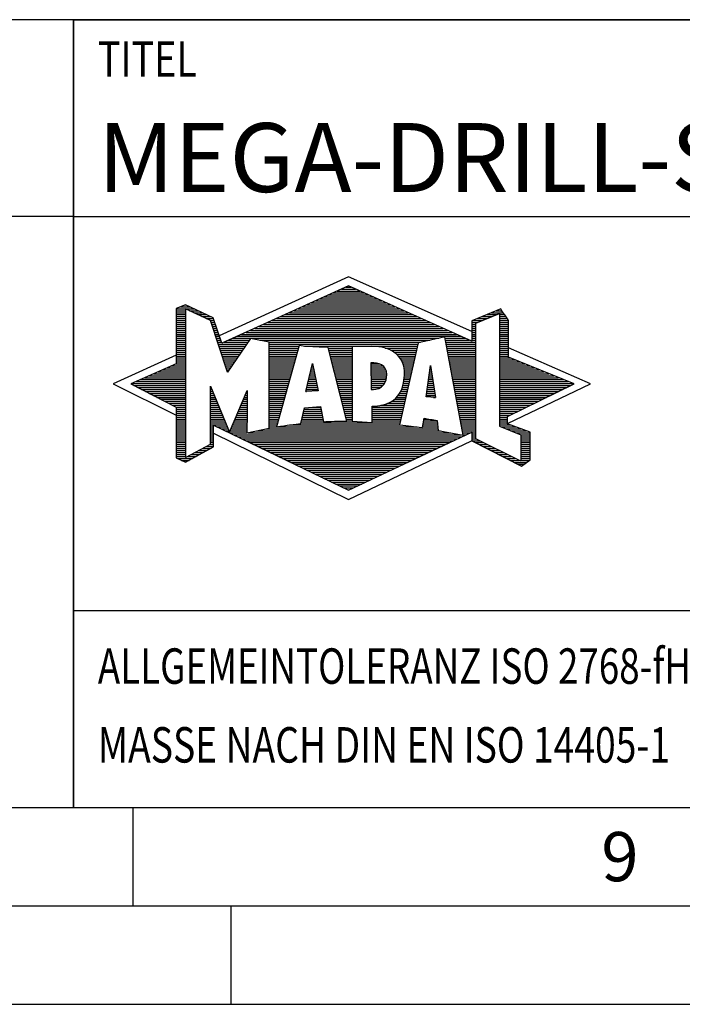
# Model space of a CAD drawing. Units: millimetres. Extents: x 0 to 594, y 0 to 420.
# Drawn here: x 391 to 425, y 0 to 50 of the extents above; entities that cross this region are included whole.
import ezdxf

# ---------------------------------------------------------------- set-up
doc = ezdxf.new("R2010")
doc.units = ezdxf.units.MM
doc.header["$LTSCALE"] = 32.67
doc.layers.add('607842788-000-00-ED1_FORMAT', color=7, linetype='CONTINUOUS')
doc.styles.get("Standard").update_dxf_attribs({"font": 'TXT.SHX', "width": 0.7})

# ---------------------------------------------------------------- blocks, each defined once
blk = doc.blocks.new('TITLEBLOCK_BL1', base_point=(489, 30))
at = {"layer": '607842788-000-00-ED1_FORMAT', "color": 7, "linetype": 'CONTINUOUS'}
for p, q in [((584, 50), (394, 50)), ((394, 10), (394, 50)), ((394, 40), (584, 40)), ((394, 20), (584, 20))]:
    blk.add_line(p, q, dxfattribs=at)
at = {"layer": '607842788-000-00-ED1_FORMAT', "color": 2, "linetype": 'CONTINUOUS', "width": 0.780952}
blk.add_text('TITEL', height=1.8, dxfattribs=at).set_placement((395.225, 47.1))
blk = doc.blocks.new('COPYRIGHT_BL2', base_point=(359, 30))
at = {"layer": '607842788-000-00-ED1_FORMAT', "color": 7, "linetype": 'CONTINUOUS'}
for p, q in [((394, 50), (324, 50)), ((394, 40), (324, 40))]:
    blk.add_line(p, q, dxfattribs=at)
blk = doc.blocks.new('FIRMENLOGO_BL3', base_point=(425.34, 30.061))
at = {"layer": '607842788-000-00-ED1_FORMAT', "color": 9, "linetype": 'CONTINUOUS'}
for p, q in [((407.95, 36.94), (401.391, 33.954)), ((414.202, 34.17), (407.95, 36.94)), ((406.937, 36.021), (408.973, 36.021)), ((407.157, 36.121), (408.751, 36.121)), ((407.378, 36.221), (408.528, 36.221)), ((407.598, 36.321), (408.305, 36.321)), ((407.819, 36.421), (408.083, 36.421)), ((399.666, 35.521), (399.692, 35.521)), ((405.834, 35.521), (410.087, 35.521)), ((406.055, 35.621), (409.864, 35.621)), ((406.275, 35.721), (409.641, 35.721)), ((406.496, 35.821), (409.419, 35.821)), ((406.716, 35.921), (409.196, 35.921)), ((399.207, 35.321), (400.109, 35.321)), ((399.207, 35.221), (399.683, 35.221)), ((399.207, 35.121), (399.683, 35.121)), ((399.207, 35.021), (399.683, 35.021)), ((399.431, 35.421), (399.901, 35.421)), ((399.884, 35.221), (400.318, 35.221)), ((400.093, 35.121), (400.526, 35.121)), ((400.302, 35.021), (400.735, 35.021)), ((404.732, 35.021), (411.2, 35.021)), ((404.952, 35.121), (410.977, 35.121)), ((405.173, 35.221), (410.754, 35.221)), ((405.393, 35.321), (410.532, 35.321)), ((405.614, 35.421), (410.309, 35.421)), ((414.409, 34.585), (415.61, 35.078)), ((414.961, 35.021), (415.472, 35.021)), ((415.202, 35.121), (415.804, 35.121)), ((415.444, 35.221), (415.738, 35.221)), ((415.61, 35.078), (415.61, 29.359)), ((415.61, 35.021), (415.873, 35.021)), ((399.208, 34.921), (399.683, 34.921)), ((399.208, 34.821), (399.683, 34.821)), ((399.208, 34.721), (399.683, 34.721)), ((399.208, 34.621), (399.683, 34.621)), ((399.208, 34.521), (399.683, 34.521)), ((400.512, 34.921), (400.943, 34.921)), ((400.721, 34.821), (401.089, 34.821)), ((400.93, 34.721), (401.124, 34.721)), ((400.972, 34.621), (401.158, 34.621)), ((401.005, 34.521), (401.193, 34.521)), ((403.63, 34.521), (412.313, 34.521)), ((403.85, 34.621), (412.09, 34.621)), ((404.071, 34.721), (411.868, 34.721)), ((404.291, 34.821), (411.645, 34.821)), ((404.511, 34.921), (411.422, 34.921)), ((414.203, 34.621), (414.497, 34.621)), ((414.203, 34.521), (414.409, 34.521)), ((414.236, 34.721), (414.74, 34.721)), ((414.409, 28.721), (414.409, 34.585)), ((414.478, 34.821), (414.984, 34.821)), ((414.719, 34.921), (415.228, 34.921)), ((415.61, 34.921), (415.943, 34.921)), ((415.61, 34.821), (416.013, 34.821)), ((415.61, 34.721), (416.079, 34.721)), ((415.61, 34.621), (416.079, 34.621)), ((415.61, 34.521), (416.079, 34.521)), ((399.208, 34.421), (399.683, 34.421)), ((399.208, 34.321), (399.683, 34.321)), ((399.208, 34.221), (399.683, 34.221)), ((399.208, 34.121), (399.683, 34.121)), ((399.208, 34.021), (399.683, 34.021)), ((401.038, 34.421), (401.228, 34.421)), ((401.072, 34.321), (401.263, 34.321)), ((401.105, 34.221), (401.298, 34.221)), ((401.138, 34.121), (401.333, 34.121)), ((401.172, 34.021), (401.368, 34.021)), ((402.527, 34.021), (413.426, 34.021)), ((402.748, 34.121), (413.203, 34.121)), ((402.968, 34.221), (412.981, 34.221)), ((403.189, 34.321), (412.758, 34.321)), ((403.409, 34.421), (412.535, 34.421)), ((414.202, 34.421), (414.409, 34.421)), ((414.202, 34.321), (414.409, 34.321)), ((414.202, 34.221), (414.409, 34.221)), ((414.202, 34.121), (414.409, 34.121)), ((414.202, 34.021), (414.409, 34.021)), ((415.61, 34.421), (416.079, 34.421)), ((415.61, 34.321), (416.079, 34.321)), ((415.61, 34.221), (416.079, 34.221)), ((415.61, 34.121), (416.079, 34.121)), ((415.61, 34.021), (416.079, 34.021)), ((399.208, 33.921), (399.683, 33.921)), ((399.208, 33.821), (399.683, 33.821)), ((399.208, 33.721), (399.683, 33.721)), ((399.208, 33.621), (399.683, 33.621)), ((399.209, 33.521), (399.683, 33.521)), ((401.205, 33.921), (401.403, 33.921)), ((401.238, 33.821), (401.438, 33.821)), ((401.272, 33.721), (401.473, 33.721)), ((401.305, 33.621), (401.507, 33.621)), ((401.338, 33.521), (402.77, 33.521)), ((401.645, 33.621), (402.838, 33.621)), ((401.866, 33.721), (402.906, 33.721)), ((402.086, 33.821), (412.536, 33.821)), ((402.307, 33.921), (413.649, 33.921)), ((403.456, 33.721), (412.079, 33.721)), ((403.93, 33.621), (411.602, 33.621)), ((403.93, 33.521), (411.477, 33.521)), ((412.844, 33.821), (413.871, 33.821)), ((412.863, 33.721), (414.094, 33.721)), ((412.882, 33.621), (414.409, 33.621)), ((412.9, 33.521), (414.409, 33.521)), ((414.202, 33.921), (414.409, 33.921)), ((414.202, 33.821), (414.409, 33.821)), ((414.202, 33.721), (414.409, 33.721)), ((415.61, 33.921), (416.079, 33.921)), ((415.61, 33.821), (416.079, 33.821)), ((415.61, 33.721), (416.079, 33.721)), ((415.61, 33.621), (416.079, 33.621)), ((415.61, 33.521), (416.079, 33.521)), ((399.209, 33.421), (399.683, 33.421)), ((399.209, 33.321), (399.683, 33.321)), ((399.209, 33.221), (399.683, 33.221)), ((399.209, 33.121), (399.683, 33.121)), ((399.209, 33.021), (399.683, 33.021)), ((401.372, 33.421), (402.702, 33.421)), ((401.405, 33.321), (402.635, 33.321)), ((401.438, 33.221), (402.567, 33.221)), ((401.472, 33.121), (402.499, 33.121)), ((401.505, 33.021), (402.431, 33.021)), ((403.93, 33.421), (405.442, 33.421)), ((403.93, 33.321), (405.414, 33.321)), ((403.93, 33.221), (405.386, 33.221)), ((403.93, 33.121), (405.358, 33.121)), ((403.93, 33.021), (405.33, 33.021)), ((405.722, 33.421), (411.454, 33.421)), ((406.925, 33.321), (408.139, 33.321)), ((406.951, 33.221), (408.139, 33.221)), ((406.976, 33.121), (408.139, 33.121)), ((407.001, 33.021), (408.139, 33.021)), ((409.819, 33.321), (411.431, 33.321)), ((410.074, 33.221), (411.409, 33.221)), ((410.251, 33.121), (411.386, 33.121)), ((410.379, 33.021), (411.363, 33.021)), ((412.919, 33.421), (414.409, 33.421)), ((412.938, 33.321), (414.409, 33.321)), ((412.956, 33.221), (414.409, 33.221)), ((412.975, 33.121), (414.409, 33.121)), ((412.994, 33.021), (414.409, 33.021)), ((415.61, 33.421), (416.079, 33.421)), ((415.61, 33.321), (416.079, 33.321)), ((415.61, 33.221), (416.079, 33.221)), ((415.61, 33.121), (416.079, 33.121)), ((415.61, 33.021), (416.079, 33.021)), ((420.227, 31.5), (416.079, 33.338)), ((399.209, 32.961), (396, 31.5)), ((399.189, 32.521), (399.683, 32.521)), ((399.209, 32.921), (399.683, 32.921)), ((399.209, 32.821), (399.683, 32.821)), ((399.209, 32.721), (399.683, 32.721)), ((399.209, 32.621), (399.683, 32.621)), ((401.538, 32.921), (402.364, 32.921)), ((401.571, 32.821), (402.296, 32.821)), ((401.605, 32.721), (402.228, 32.721)), ((401.638, 32.621), (402.161, 32.621)), ((401.671, 32.521), (402.093, 32.521)), ((403.93, 32.921), (405.303, 32.921)), ((403.93, 32.821), (405.275, 32.821)), ((403.93, 32.721), (405.247, 32.721)), ((403.93, 32.621), (405.219, 32.621)), ((403.93, 32.521), (405.191, 32.521)), ((405.789, 31.119), (406.121, 32.544)), ((406.116, 32.521), (406.126, 32.521)), ((406.121, 32.544), (406.418, 31.155)), ((407.027, 32.921), (408.139, 32.921)), ((407.052, 32.821), (408.139, 32.821)), ((407.078, 32.721), (408.139, 32.721)), ((407.103, 32.621), (408.139, 32.621)), ((407.128, 32.521), (408.139, 32.521)), ((409.084, 32.521), (409.515, 32.521)), ((410.479, 32.921), (411.34, 32.921)), ((410.564, 32.821), (411.317, 32.821)), ((410.626, 32.721), (411.295, 32.721)), ((410.679, 32.621), (411.272, 32.621)), ((410.719, 32.521), (411.249, 32.521)), ((413.012, 32.921), (414.409, 32.921)), ((413.031, 32.821), (414.409, 32.821)), ((413.05, 32.721), (414.409, 32.721)), ((413.068, 32.621), (414.409, 32.621)), ((413.087, 32.521), (414.409, 32.521)), ((415.61, 32.921), (416.079, 32.921)), ((415.61, 32.821), (416.171, 32.821)), ((415.61, 32.721), (416.415, 32.721)), ((415.61, 32.621), (416.659, 32.621)), ((415.61, 32.521), (416.904, 32.521)), ((398.068, 32.021), (399.683, 32.021)), ((398.292, 32.121), (399.683, 32.121)), ((398.516, 32.221), (399.683, 32.221)), ((398.74, 32.321), (399.683, 32.321)), ((398.965, 32.421), (399.683, 32.421)), ((401.705, 32.421), (402.025, 32.421)), ((401.738, 32.321), (401.957, 32.321)), ((401.771, 32.221), (401.89, 32.221)), ((401.805, 32.121), (401.822, 32.121)), ((403.93, 32.421), (405.163, 32.421)), ((403.93, 32.321), (405.135, 32.321)), ((403.93, 32.221), (405.107, 32.221)), ((403.93, 32.121), (405.079, 32.121)), ((403.93, 32.021), (405.051, 32.021)), ((405.999, 32.021), (406.233, 32.021)), ((406.023, 32.121), (406.212, 32.121)), ((406.046, 32.221), (406.19, 32.221)), ((406.069, 32.321), (406.169, 32.321)), ((406.092, 32.421), (406.147, 32.421)), ((407.154, 32.421), (408.139, 32.421)), ((407.179, 32.321), (408.139, 32.321)), ((407.204, 32.221), (408.14, 32.221)), ((407.23, 32.121), (408.14, 32.121)), ((407.255, 32.021), (408.14, 32.021)), ((409.085, 32.421), (409.705, 32.421)), ((409.085, 32.321), (409.799, 32.321)), ((409.086, 32.221), (409.852, 32.221)), ((409.086, 32.121), (409.88, 32.121)), ((409.087, 32.021), (409.895, 32.021)), ((410.749, 32.421), (411.226, 32.421)), ((410.77, 32.321), (411.204, 32.321)), ((410.785, 32.221), (411.181, 32.221)), ((410.788, 32.121), (411.158, 32.121)), ((410.791, 32.021), (411.135, 32.021)), ((411.892, 30.854), (412.118, 32.434)), ((412.059, 32.021), (412.182, 32.021)), ((412.073, 32.121), (412.167, 32.121)), ((412.087, 32.221), (412.151, 32.221)), ((412.101, 32.321), (412.135, 32.321)), ((412.116, 32.421), (412.12, 32.421)), ((412.118, 32.434), (412.373, 30.811)), ((413.106, 32.421), (414.409, 32.421)), ((413.124, 32.321), (414.409, 32.321)), ((413.143, 32.221), (414.409, 32.221)), ((413.162, 32.121), (414.409, 32.121)), ((413.18, 32.021), (414.409, 32.021)), ((415.61, 32.421), (417.148, 32.421)), ((415.61, 32.321), (417.393, 32.321)), ((415.61, 32.221), (417.637, 32.221)), ((415.61, 32.121), (417.882, 32.121)), ((415.61, 32.021), (418.126, 32.021)), ((396.947, 31.521), (399.683, 31.521)), ((397.171, 31.621), (399.683, 31.621)), ((397.395, 31.721), (399.683, 31.721)), ((397.62, 31.821), (399.683, 31.821)), ((397.844, 31.921), (399.683, 31.921)), ((403.93, 31.921), (405.024, 31.921)), ((403.93, 31.821), (404.996, 31.821)), ((403.93, 31.721), (404.968, 31.721)), ((403.93, 31.621), (404.94, 31.621)), ((403.93, 31.521), (404.912, 31.521)), ((405.883, 31.521), (406.34, 31.521)), ((405.906, 31.621), (406.318, 31.621)), ((405.929, 31.721), (406.297, 31.721)), ((405.953, 31.821), (406.276, 31.821)), ((405.976, 31.921), (406.254, 31.921)), ((407.281, 31.921), (408.14, 31.921)), ((407.306, 31.821), (408.14, 31.821)), ((407.331, 31.721), (408.14, 31.721)), ((407.357, 31.621), (408.14, 31.621)), ((407.382, 31.521), (408.14, 31.521)), ((409.088, 31.921), (409.895, 31.921)), ((409.088, 31.821), (409.883, 31.821)), ((409.089, 31.721), (409.862, 31.721)), ((409.089, 31.621), (409.828, 31.621)), ((409.09, 31.521), (409.776, 31.521)), ((410.736, 31.521), (411.021, 31.521)), ((410.752, 31.621), (411.044, 31.621)), ((410.767, 31.721), (411.067, 31.721)), ((410.778, 31.821), (411.09, 31.821)), ((410.785, 31.921), (411.112, 31.921)), ((411.987, 31.521), (412.261, 31.521)), ((412.002, 31.621), (412.245, 31.621)), ((412.016, 31.721), (412.23, 31.721)), ((412.03, 31.821), (412.214, 31.821)), ((412.044, 31.921), (412.198, 31.921)), ((413.199, 31.921), (414.409, 31.921)), ((413.218, 31.821), (414.409, 31.821)), ((413.236, 31.721), (414.409, 31.721)), ((413.255, 31.621), (414.409, 31.621)), ((413.274, 31.521), (414.409, 31.521)), ((415.61, 31.921), (418.37, 31.921)), ((415.61, 31.821), (418.615, 31.821)), ((415.61, 31.721), (418.859, 31.721)), ((415.61, 31.621), (419.104, 31.621)), ((415.61, 31.521), (419.348, 31.521)), ((396, 31.5), (399.209, 29.925)), ((397.056, 31.421), (399.683, 31.421)), ((397.251, 31.321), (399.683, 31.321)), ((397.447, 31.221), (399.683, 31.221)), ((397.642, 31.121), (399.683, 31.121)), ((397.837, 31.021), (399.683, 31.021)), ((400.94, 31.321), (400.966, 31.321)), ((400.94, 31.221), (401.007, 31.221)), ((400.94, 31.121), (401.049, 31.121)), ((400.94, 31.021), (401.091, 31.021)), ((402.736, 31.021), (402.801, 31.021)), ((402.778, 31.121), (402.801, 31.121)), ((403.93, 31.421), (404.884, 31.421)), ((403.93, 31.321), (404.856, 31.321)), ((403.93, 31.221), (404.828, 31.221)), ((403.93, 31.121), (404.8, 31.121)), ((403.93, 31.021), (404.772, 31.021)), ((406.418, 31.155), (405.789, 31.119)), ((405.789, 31.121), (405.821, 31.121)), ((405.813, 31.221), (406.404, 31.221)), ((405.836, 31.321), (406.383, 31.321)), ((405.859, 31.421), (406.361, 31.421)), ((407.407, 31.421), (408.14, 31.421)), ((407.433, 31.321), (408.14, 31.321)), ((407.458, 31.221), (408.14, 31.221)), ((407.483, 31.121), (408.14, 31.121)), ((407.509, 31.021), (408.14, 31.021)), ((409.091, 31.421), (409.698, 31.421)), ((409.091, 31.321), (409.572, 31.321)), ((410.542, 31.021), (410.907, 31.021)), ((410.599, 31.121), (410.93, 31.121)), ((410.642, 31.221), (410.953, 31.221)), ((410.681, 31.321), (410.976, 31.321)), ((410.709, 31.421), (410.999, 31.421)), ((411.916, 31.021), (412.34, 31.021)), ((411.93, 31.121), (412.324, 31.121)), ((411.944, 31.221), (412.308, 31.221)), ((411.959, 31.321), (412.293, 31.321)), ((411.973, 31.421), (412.277, 31.421)), ((413.292, 31.421), (414.409, 31.421)), ((413.311, 31.321), (414.409, 31.321)), ((413.329, 31.221), (414.409, 31.221)), ((413.348, 31.121), (414.409, 31.121)), ((413.367, 31.021), (414.409, 31.021)), ((415.61, 31.421), (419.235, 31.421)), ((415.61, 31.321), (419.03, 31.321)), ((415.61, 31.221), (418.825, 31.221)), ((415.61, 31.121), (418.62, 31.121)), ((415.61, 31.021), (418.414, 31.021)), ((416.018, 29.489), (420.227, 31.5)), ((398.033, 30.921), (399.683, 30.921)), ((398.228, 30.821), (399.683, 30.821)), ((398.424, 30.721), (399.683, 30.721)), ((398.619, 30.621), (399.683, 30.621)), ((398.815, 30.521), (399.683, 30.521)), ((400.94, 30.921), (401.133, 30.921)), ((400.94, 30.821), (401.174, 30.821)), ((400.94, 30.721), (401.216, 30.721)), ((400.94, 30.621), (401.258, 30.621)), ((400.94, 30.521), (401.299, 30.521)), ((402.525, 30.521), (402.801, 30.521)), ((402.567, 30.621), (402.801, 30.621)), ((402.609, 30.721), (402.801, 30.721)), ((402.651, 30.821), (402.801, 30.821)), ((402.694, 30.921), (402.801, 30.921)), ((403.93, 30.921), (404.745, 30.921)), ((403.93, 30.821), (404.717, 30.821)), ((403.93, 30.721), (404.689, 30.721)), ((403.93, 30.621), (404.661, 30.621)), ((403.93, 30.521), (404.633, 30.521)), ((407.534, 30.921), (408.14, 30.921)), ((407.56, 30.821), (408.14, 30.821)), ((407.585, 30.721), (408.14, 30.721)), ((407.61, 30.621), (408.141, 30.621)), ((407.636, 30.521), (408.141, 30.521)), ((409.949, 30.521), (410.794, 30.521)), ((410.146, 30.621), (410.816, 30.621)), ((410.283, 30.721), (410.839, 30.721)), ((410.389, 30.821), (410.862, 30.821)), ((410.477, 30.921), (410.885, 30.921)), ((412.373, 30.811), (411.892, 30.854)), ((411.902, 30.921), (412.355, 30.921)), ((412.257, 30.821), (412.371, 30.821)), ((413.385, 30.921), (414.409, 30.921)), ((413.404, 30.821), (414.409, 30.821)), ((413.423, 30.721), (414.409, 30.721)), ((413.441, 30.621), (414.409, 30.621)), ((413.46, 30.521), (414.409, 30.521)), ((415.61, 30.921), (418.209, 30.921)), ((415.61, 30.821), (418.004, 30.821)), ((415.61, 30.721), (417.799, 30.721)), ((415.61, 30.621), (417.593, 30.621)), ((415.61, 30.521), (417.388, 30.521)), ((399.01, 30.421), (399.683, 30.421)), ((399.205, 30.321), (399.683, 30.321)), ((399.209, 30.221), (399.683, 30.221)), ((399.209, 30.121), (399.683, 30.121)), ((399.209, 30.021), (399.683, 30.021)), ((400.94, 30.421), (401.341, 30.421)), ((400.94, 30.321), (401.383, 30.321)), ((400.94, 30.221), (401.424, 30.221)), ((400.94, 30.121), (401.466, 30.121)), ((400.94, 30.021), (401.508, 30.021)), ((402.314, 30.021), (402.8, 30.021)), ((402.356, 30.121), (402.801, 30.121)), ((402.398, 30.221), (402.801, 30.221)), ((402.441, 30.321), (402.801, 30.321)), ((402.483, 30.421), (402.801, 30.421)), ((403.93, 30.421), (404.605, 30.421)), ((403.93, 30.321), (404.577, 30.321)), ((403.93, 30.221), (404.549, 30.221)), ((403.93, 30.121), (404.521, 30.121)), ((403.93, 30.021), (404.493, 30.021)), ((405.651, 30.021), (406.592, 30.021)), ((405.674, 30.121), (406.571, 30.121)), ((405.697, 30.221), (406.55, 30.221)), ((406.145, 30.321), (406.529, 30.321)), ((407.661, 30.421), (408.141, 30.421)), ((407.686, 30.321), (408.141, 30.321)), ((407.712, 30.221), (408.141, 30.221)), ((407.737, 30.121), (408.141, 30.121)), ((407.762, 30.021), (408.141, 30.021)), ((409.149, 30.121), (410.702, 30.121)), ((409.149, 30.021), (410.68, 30.021)), ((409.15, 30.321), (410.748, 30.321)), ((409.15, 30.221), (410.725, 30.221)), ((409.583, 30.421), (410.771, 30.421)), ((413.479, 30.421), (414.409, 30.421)), ((413.497, 30.321), (414.409, 30.321)), ((413.516, 30.221), (414.409, 30.221)), ((413.535, 30.121), (414.409, 30.121)), ((413.553, 30.021), (414.409, 30.021)), ((415.61, 30.421), (417.183, 30.421)), ((415.61, 30.321), (416.978, 30.321)), ((415.61, 30.221), (416.772, 30.221)), ((415.61, 30.121), (416.567, 30.121)), ((415.61, 30.021), (416.362, 30.021)), ((399.209, 29.921), (399.683, 29.921)), ((399.209, 29.821), (399.683, 29.821)), ((399.209, 29.721), (399.683, 29.721)), ((399.209, 29.621), (399.683, 29.621)), ((399.209, 29.521), (399.683, 29.521)), ((400.94, 29.921), (401.549, 29.921)), ((400.94, 29.821), (401.591, 29.821)), ((400.94, 29.721), (401.633, 29.721)), ((400.94, 29.621), (401.675, 29.621)), ((400.94, 29.521), (401.716, 29.521)), ((402.103, 29.521), (402.799, 29.521)), ((402.145, 29.621), (402.799, 29.621)), ((402.188, 29.721), (402.8, 29.721)), ((402.23, 29.821), (402.8, 29.821)), ((402.272, 29.921), (402.8, 29.921)), ((403.93, 29.921), (404.466, 29.921)), ((403.93, 29.821), (404.438, 29.821)), ((403.93, 29.721), (404.41, 29.721)), ((403.93, 29.621), (404.382, 29.621)), ((403.93, 29.521), (404.354, 29.521)), ((405.536, 29.521), (410.566, 29.521)), ((405.559, 29.621), (406.676, 29.621)), ((405.582, 29.721), (406.655, 29.721)), ((405.605, 29.821), (406.634, 29.821)), ((405.628, 29.921), (406.613, 29.921)), ((407.788, 29.921), (408.141, 29.921)), ((407.813, 29.821), (408.141, 29.821)), ((407.839, 29.721), (408.141, 29.721)), ((407.864, 29.621), (408.141, 29.621)), ((409.148, 29.821), (410.634, 29.821)), ((409.148, 29.721), (410.611, 29.721)), ((409.148, 29.621), (410.589, 29.621)), ((409.149, 29.921), (410.657, 29.921)), ((411.744, 29.521), (412.461, 29.521)), ((411.763, 29.621), (412.45, 29.621)), ((411.782, 29.721), (412.003, 29.721)), ((413.572, 29.921), (414.409, 29.921)), ((413.591, 29.821), (414.409, 29.821)), ((413.609, 29.721), (414.409, 29.721)), ((413.628, 29.621), (414.409, 29.621)), ((413.647, 29.521), (414.409, 29.521)), ((415.61, 29.921), (416.156, 29.921)), ((415.61, 29.821), (416.023, 29.821)), ((415.61, 29.721), (416.023, 29.721)), ((415.61, 29.621), (416.022, 29.621)), ((415.61, 29.521), (416.022, 29.521)), ((399.208, 29.321), (399.683, 29.321)), ((399.208, 29.221), (399.683, 29.221)), ((399.208, 29.121), (399.683, 29.121)), ((399.208, 29.021), (399.683, 29.021)), ((399.209, 29.421), (399.683, 29.421)), ((400.94, 29.421), (401.758, 29.421)), ((400.94, 29.321), (401.104, 29.321)), ((400.94, 29.221), (401.104, 29.221)), ((400.94, 29.121), (401.104, 29.121)), ((400.94, 29.021), (401.104, 29.021)), ((401.299, 29.321), (401.8, 29.321)), ((401.505, 29.221), (401.841, 29.221)), ((401.712, 29.121), (401.883, 29.121)), ((401.919, 29.021), (402.796, 29.021)), ((401.935, 29.121), (402.797, 29.121)), ((401.977, 29.221), (402.797, 29.221)), ((402.019, 29.321), (402.798, 29.321)), ((402.061, 29.421), (402.798, 29.421)), ((402.837, 29.021), (413.139, 29.021)), ((403.303, 29.121), (412.626, 29.121)), ((403.769, 29.221), (412.495, 29.221)), ((403.93, 29.421), (404.326, 29.421)), ((403.93, 29.321), (404.298, 29.321)), ((404.301, 29.321), (411.428, 29.321)), ((404.956, 29.421), (410.572, 29.421)), ((411.706, 29.321), (412.484, 29.321)), ((411.725, 29.421), (412.472, 29.421)), ((413.665, 29.421), (414.409, 29.421)), ((413.684, 29.321), (414.409, 29.321)), ((413.703, 29.221), (414.409, 29.221)), ((413.721, 29.121), (414.409, 29.121)), ((413.74, 29.021), (414.115, 29.021)), ((414.202, 29.021), (414.409, 29.021)), ((415.61, 29.421), (416.183, 29.421)), ((415.61, 29.359), (416.698, 28.918)), ((415.704, 29.321), (416.448, 29.321)), ((415.951, 29.221), (416.713, 29.221)), ((416.197, 29.121), (416.978, 29.121)), ((416.444, 29.021), (417.168, 29.021)), ((399.208, 28.921), (399.683, 28.921)), ((399.208, 28.821), (399.683, 28.821)), ((399.208, 28.721), (399.683, 28.721)), ((399.208, 28.621), (399.683, 28.621)), ((399.208, 28.521), (399.683, 28.521)), ((400.94, 28.921), (401.104, 28.921)), ((400.94, 28.821), (401.104, 28.821)), ((400.94, 28.721), (401.104, 28.721)), ((400.94, 28.621), (401.104, 28.621)), ((400.94, 28.521), (401.104, 28.521)), ((401.104, 28.995), (407.95, 25.634)), ((402.125, 28.921), (413.653, 28.921)), ((402.332, 28.821), (413.692, 28.821)), ((402.539, 28.721), (413.481, 28.721)), ((402.745, 28.621), (413.27, 28.621)), ((402.952, 28.521), (413.058, 28.521)), ((407.95, 25.634), (414.201, 28.621)), ((413.759, 28.921), (413.903, 28.921)), ((414.202, 28.921), (414.409, 28.921)), ((414.202, 28.821), (414.409, 28.821)), ((414.202, 28.721), (414.409, 28.721)), ((414.203, 28.621), (414.609, 28.621)), ((414.392, 28.521), (414.809, 28.521)), ((416.698, 27.576), (414.409, 28.721)), ((416.69, 28.921), (417.168, 28.921)), ((416.698, 28.918), (416.698, 27.576)), ((416.698, 28.821), (417.168, 28.821)), ((416.698, 28.721), (417.168, 28.721)), ((416.698, 28.621), (417.168, 28.621)), ((416.698, 28.521), (417.168, 28.521)), ((399.207, 28.021), (399.683, 28.021)), ((399.208, 28.421), (399.683, 28.421)), ((399.208, 28.321), (399.683, 28.321)), ((399.208, 28.221), (399.683, 28.221)), ((399.208, 28.121), (399.683, 28.121)), ((400.155, 28.021), (400.573, 28.021)), ((400.338, 28.121), (400.752, 28.121)), ((400.522, 28.221), (400.932, 28.221)), ((400.706, 28.321), (401.104, 28.321)), ((400.889, 28.421), (401.104, 28.421)), ((403.159, 28.421), (412.847, 28.421)), ((403.365, 28.321), (412.636, 28.321)), ((403.572, 28.221), (412.425, 28.221)), ((403.779, 28.121), (412.213, 28.121)), ((403.986, 28.021), (412.002, 28.021)), ((414.588, 28.421), (415.009, 28.421)), ((414.784, 28.321), (415.209, 28.321)), ((414.98, 28.221), (415.409, 28.221)), ((415.176, 28.121), (415.609, 28.121)), ((415.372, 28.021), (415.809, 28.021)), ((416.698, 28.421), (417.168, 28.421)), ((416.698, 28.321), (417.168, 28.321)), ((416.698, 28.221), (417.168, 28.221)), ((416.698, 28.121), (417.168, 28.121)), ((416.698, 28.021), (417.168, 28.021)), ((399.207, 27.921), (399.683, 27.921)), ((399.207, 27.821), (399.683, 27.821)), ((399.282, 27.721), (400.036, 27.721)), ((399.482, 27.621), (399.856, 27.621)), ((399.788, 27.821), (400.215, 27.821)), ((399.971, 27.921), (400.394, 27.921)), ((404.192, 27.921), (411.791, 27.921)), ((404.399, 27.821), (411.58, 27.821)), ((404.606, 27.721), (411.369, 27.721)), ((404.812, 27.621), (411.157, 27.621)), ((405.019, 27.521), (410.946, 27.521)), ((415.568, 27.921), (416.009, 27.921)), ((415.765, 27.821), (416.209, 27.821)), ((415.961, 27.721), (416.409, 27.721)), ((416.157, 27.621), (416.609, 27.621)), ((416.353, 27.521), (416.996, 27.521)), ((416.698, 27.921), (417.168, 27.921)), ((416.698, 27.821), (417.168, 27.821)), ((416.698, 27.721), (417.168, 27.721)), ((416.698, 27.621), (417.128, 27.621)), ((405.226, 27.421), (410.735, 27.421)), ((405.432, 27.321), (410.524, 27.321)), ((405.639, 27.221), (410.312, 27.221)), ((405.846, 27.121), (410.101, 27.121)), ((406.052, 27.021), (409.89, 27.021)), ((416.549, 27.421), (416.864, 27.421)), ((406.259, 26.921), (409.679, 26.921)), ((406.466, 26.821), (409.467, 26.821)), ((406.672, 26.721), (409.256, 26.721)), ((406.879, 26.621), (409.045, 26.621)), ((407.086, 26.521), (408.834, 26.521)), ((407.292, 26.421), (408.622, 26.421)), ((407.499, 26.321), (408.411, 26.321)), ((407.706, 26.221), (408.2, 26.221)), ((407.912, 26.121), (407.989, 26.121))]:
    blk.add_line(p, q, dxfattribs=at)
for points, knots in [([(414.203, 28.618), (414.203, 28.618), (414.202, 29.062), (414.202, 29.062), (414.202, 29.062), (407.95, 26.103), (407.95, 26.103), (407.95, 26.103), (401.104, 29.415), (401.104, 29.415), (401.104, 29.415), (401.104, 28.317), (401.104, 28.317), (401.104, 28.317), (399.68, 27.522), (399.68, 27.522), (399.68, 27.522), (399.207, 27.758), (399.207, 27.758), (399.207, 27.758), (399.209, 30.319), (399.209, 30.319), (399.209, 30.319), (396.901, 31.5), (396.901, 31.5), (396.901, 31.5), (399.209, 32.53), (399.209, 32.53), (399.209, 32.53), (399.207, 35.326), (399.207, 35.326), (399.207, 35.326), (399.68, 35.527), (399.68, 35.527), (399.68, 35.527), (401.076, 34.857), (401.076, 34.857), (401.076, 34.857), (401.526, 33.567), (401.526, 33.567), (401.526, 33.567), (407.95, 36.481), (407.95, 36.481), (407.95, 36.481), (414.202, 33.672), (414.202, 33.672), (414.202, 33.672), (414.203, 34.707), (414.203, 34.707), (414.203, 34.707), (415.676, 35.317), (415.676, 35.317), (415.68, 35.29), (416.079, 34.726), (416.079, 34.726), (416.079, 34.726), (416.079, 32.858), (416.079, 32.858), (416.079, 32.858), (419.398, 31.5), (419.398, 31.5), (419.398, 31.5), (416.023, 29.856), (416.023, 29.856), (416.023, 29.856), (416.022, 29.482), (416.022, 29.482), (416.022, 29.482), (417.168, 29.049), (417.168, 29.049), (417.168, 29.049), (417.168, 27.651), (417.168, 27.651), (417.168, 27.651), (416.737, 27.325), (416.737, 27.325), (416.737, 27.325), (414.203, 28.618), (414.203, 28.618)], [0, 0, 0, 0, 1, 1, 1, 2, 2, 2, 3, 3, 3, 4, 4, 4, 5, 5, 5, 6, 6, 6, 7, 7, 7, 8, 8, 8, 9, 9, 9, 10, 10, 10, 11, 11, 11, 12, 12, 12, 13, 13, 13, 14, 14, 14, 15, 15, 15, 16, 16, 16, 17, 17, 17, 18, 18, 18, 19, 19, 19, 20, 20, 20, 21, 21, 21, 22, 22, 22, 23, 23, 23, 24, 24, 24, 25, 25, 25, 26, 26, 26, 26]), ([(401.81, 32.104), (401.81, 32.104), (402.97, 33.817), (402.97, 33.817), (402.97, 33.817), (403.93, 33.628), (403.93, 33.628), (403.93, 33.628), (403.93, 29.256), (403.93, 29.256), (403.93, 29.256), (402.796, 29.012), (402.796, 29.012), (402.796, 29.012), (402.809, 31.186), (402.799, 31.172), (402.799, 31.172), (401.909, 29.059), (401.909, 29.059), (401.909, 29.059), (400.94, 31.383), (400.94, 31.383), (400.94, 31.383), (400.94, 28.449), (400.94, 28.449), (400.94, 28.449), (399.683, 27.764), (399.683, 27.764), (399.683, 27.764), (399.683, 35.317), (399.683, 35.317), (399.683, 35.317), (400.94, 34.716), (400.94, 34.716), (400.94, 34.716), (401.81, 32.104), (401.81, 32.104)], [0, 0, 0, 0, 1, 1, 1, 2, 2, 2, 3, 3, 3, 4, 4, 4, 5, 5, 5, 6, 6, 6, 7, 7, 7, 8, 8, 8, 9, 9, 9, 10, 10, 10, 11, 11, 11, 12, 12, 12, 12]), ([(413.763, 28.9), (413.763, 28.9), (412.503, 29.145), (412.503, 29.145), (412.503, 29.145), (412.446, 29.651), (412.446, 29.651), (412.249, 29.696), (411.99, 29.708), (411.79, 29.763), (411.79, 29.763), (411.699, 29.285), (411.699, 29.285), (411.219, 29.349), (411.034, 29.373), (410.544, 29.424), (410.544, 29.424), (411.494, 33.598), (411.494, 33.598), (412.105, 33.715), (412.832, 33.889), (412.832, 33.889), (412.832, 33.889), (413.763, 28.9), (413.763, 28.9)], [0, 0, 0, 0, 1, 1, 1, 2, 2, 2, 3, 3, 3, 4, 4, 4, 5, 5, 5, 6, 6, 6, 7, 7, 7, 8, 8, 8, 8]), ([(406.916, 33.358), (406.916, 33.358), (407.867, 29.607), (407.867, 29.607), (407.502, 29.612), (406.941, 29.61), (406.686, 29.577), (406.686, 29.577), (406.522, 30.353), (406.522, 30.353), (406.522, 30.353), (405.712, 30.284), (405.712, 30.284), (405.712, 30.284), (405.528, 29.489), (405.528, 29.489), (405.235, 29.448), (404.826, 29.42), (404.298, 29.32), (404.298, 29.32), (405.451, 33.453), (405.451, 33.453), (406.032, 33.375), (406.197, 33.385), (406.916, 33.358)], [0, 0, 0, 0, 1, 1, 1, 2, 2, 2, 3, 3, 3, 4, 4, 4, 5, 5, 5, 6, 6, 6, 7, 7, 7, 8, 8, 8, 8]), ([(410.792, 32.027), (410.771, 31.537), (410.704, 30.382), (409.15, 30.382), (409.15, 30.382), (409.147, 29.544), (409.147, 29.544), (409.147, 29.544), (408.141, 29.619), (408.141, 29.619), (408.141, 29.619), (408.139, 33.384), (408.139, 33.384), (408.139, 33.384), (409.093, 33.414), (409.093, 33.414), (410.207, 33.433), (410.826, 32.833), (410.792, 32.027)], [0, 0, 0, 0, 1, 1, 1, 2, 2, 2, 3, 3, 3, 4, 4, 4, 5, 5, 5, 6, 6, 6, 6]), ([(409.9, 31.974), (409.861, 31.105), (409.092, 31.227), (409.092, 31.227), (409.092, 31.227), (409.084, 32.579), (409.084, 32.579), (409.479, 32.569), (409.878, 32.505), (409.9, 31.974)], [0, 0, 0, 0, 1, 1, 1, 2, 2, 2, 3, 3, 3, 3])]:
    blk.add_open_spline(points, degree=3, knots=knots, dxfattribs=at)
blk = doc.blocks.new('TITLEBLOCK_ELEMENTS_BL4', base_point=(416.969, 15))
at = {"layer": '607842788-000-00-ED1_FORMAT', "color": 3, "linetype": 'CONTINUOUS'}
blk.add_circle((437.464, 13.175), 1.25, dxfattribs=at)
at = {"layer": '607842788-000-00-ED1_FORMAT', "color": 2, "linetype": 'CONTINUOUS'}
for s, width, p in [('ALLGEMEINTOLERANZ ISO 2768-fH', 0.760263, (395.225, 16.275)), ('MASSE NACH DIN EN ISO 14405-1', 0.770936, (395.225, 12.275)), ('E', 0.714286, (437.082, 12.275))]:
    blk.add_text(s, height=1.8, dxfattribs=dict(at, width=width)).set_placement(p)

msp = doc.modelspace()

# ---------------------------------------------------------------- linework, layer by layer
at = {"layer": '607842788-000-00-ED1_FORMAT', "color": 3, "linetype": 'CONTINUOUS'}
for p, q in [((394, 50), (584, 50)), ((394, 50), (394, 10)), ((394, 10), (584, 10)), ((397, 10), (397, 5)), ((5, 5), (589, 5)), ((402, 0), (402, 5)), ((0, 0), (594, 0))]:
    msp.add_line(p, q, dxfattribs=at)
at = {"layer": '607842788-000-00-ED1_FORMAT', "color": 7, "linetype": 'CONTINUOUS'}
msp.add_line((10, 10), (584, 10), dxfattribs=at)

# ---------------------------------------------------------------- block references
at = {"layer": '607842788-000-00-ED1_FORMAT', "color": 3, "linetype": 'CONTINUOUS'}
for name, p in [('COPYRIGHT_BL2', (359, 30)), ('TITLEBLOCK_BL1', (489, 30)), ('FIRMENLOGO_BL3', (425.3398, 30.0614)), ('TITLEBLOCK_ELEMENTS_BL4', (416.9694, 15))]:
    msp.add_blockref(name, p, dxfattribs=at)

# ---------------------------------------------------------------- texts
at = {"layer": '607842788-000-00-ED1_FORMAT', "color": 7, "linetype": 'CONTINUOUS', "insert": (395.225, 44.75), "char_height": 3.5, "width": 196.375, "attachment_point": 1, "line_spacing_factor": 0.9}
msp.add_mtext('MEGA-DRILL-STEEL-PLUS, SCHAFTFORM HA, BESCHICHTET', dxfattribs=at)
at = {"layer": '607842788-000-00-ED1_FORMAT', "color": 2, "linetype": 'CONTINUOUS', "insert": (420.7798, 8.75), "char_height": 2.5, "width": 3.660714, "attachment_point": 1, "line_spacing_factor": 0.9}
msp.add_mtext('9', dxfattribs=at)

doc.saveas('drawing.dxf')
